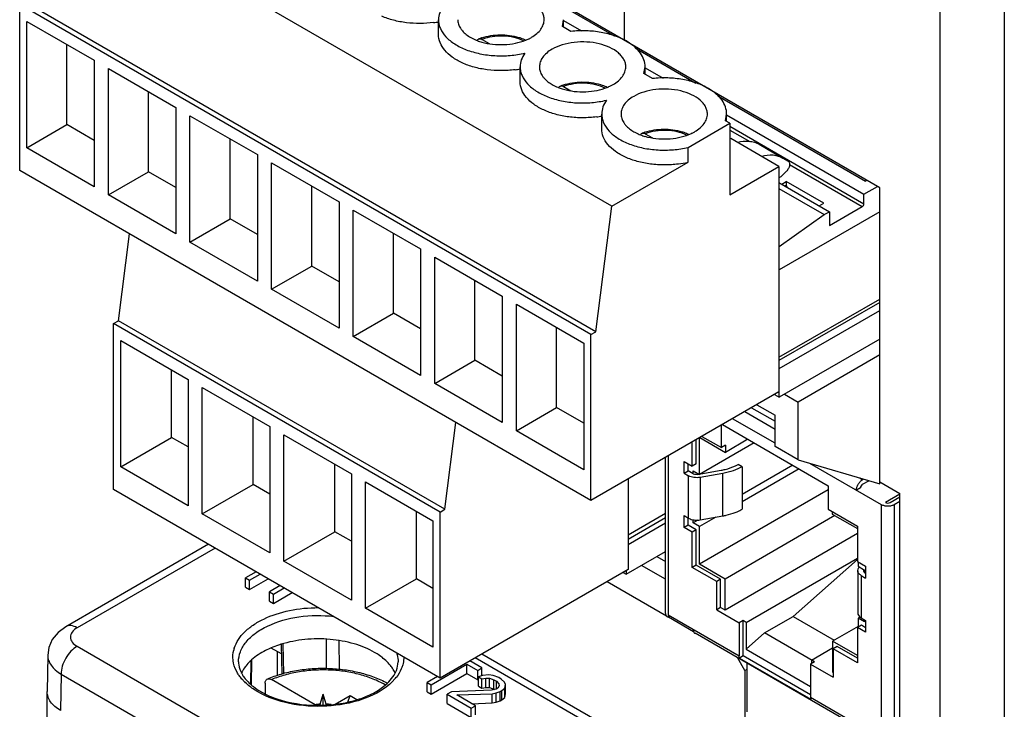
# Model space of a CAD drawing. Units: inches. Extents: x 1.2 to 19.6, y 1.2 to 15.6.
# Drawn here: x 1.8 to 3.1, y 11.4 to 12.3 of the extents above; entities that cross this region are included whole.
import ezdxf

# ---------------------------------------------------------------- set-up
doc = ezdxf.new("R2010")
doc.units = ezdxf.units.IN
doc.header["$LTSCALE"] = 1.21
doc.header["$MEASUREMENT"] = 0
doc.layers.get('0').update_dxf_attribs({"linetype": 'CONTINUOUS'})
doc.layers.add('02___PRT_ALL_AXES', color=7, linetype='CONTINUOUS')

msp = doc.modelspace()

# ---------------------------------------------------------------- linework, layer by layer
at = {"color": 7, "linetype": 'Continuous'}
for p, q in [((2.5629, 12.5059), (2.5629, 12.2262)), ((2.8949, 12.0346), (2.1724, 12.4517)), ((2.5467, 12.0106), (1.8042, 12.4392)), ((1.7771, 12.0571), (1.7771, 12.2726)), ((2.5195, 11.844), (1.7771, 12.2726)), ((2.5258, 11.8476), (1.7833, 12.2762)), ((2.4721, 12.2766), (2.5498, 12.2318)), ((2.9732, 11.0852), (2.9732, 12.269)), ((3.0567, 12.2656), (3.0567, 11.0347)), ((1.7863, 12.0865), (1.7863, 12.2507)), ((1.7863, 12.2507), (1.874, 12.2001)), ((2.3214, 12.2336), (2.3214, 12.2529)), ((2.4824, 12.2441), (2.4838, 12.2529)), ((2.4838, 12.2432), (2.4838, 12.2529)), ((2.4838, 12.2518), (2.5071, 12.2383)), ((2.4934, 12.2377), (2.4824, 12.2441)), ((2.378, 12.2273), (2.3874, 12.2218)), ((1.8385, 12.1166), (1.8385, 12.2205)), ((2.5782, 12.2154), (2.6559, 12.1705)), ((1.874, 12.2001), (1.874, 12.0359)), ((1.8923, 12.0253), (1.8923, 12.1894)), ((1.8923, 12.1894), (1.98, 12.1388)), ((2.4275, 12.1723), (2.4275, 12.1916)), ((2.5884, 12.1828), (2.5899, 12.1916)), ((2.5995, 12.1764), (2.5884, 12.1828)), ((2.5899, 12.182), (2.5899, 12.1916)), ((2.5899, 12.1905), (2.6132, 12.1771)), ((1.9445, 12.0554), (1.9445, 12.1593)), ((2.484, 12.1661), (2.4935, 12.1606)), ((2.6843, 12.1541), (2.8764, 12.0432)), ((1.98, 12.1388), (1.98, 11.9746)), ((1.9984, 11.964), (1.9984, 12.1282)), ((1.9984, 12.1282), (2.0861, 12.0776)), ((2.5335, 12.1111), (2.5335, 12.1304)), ((2.6945, 12.1216), (2.6959, 12.1304)), ((2.7, 12.1184), (2.6945, 12.1216)), ((2.6959, 12.1208), (2.6959, 12.1304)), ((2.6959, 12.1293), (2.8743, 12.0263)), ((1.7863, 12.0865), (1.8385, 12.1166)), ((1.874, 12.0961), (1.8385, 12.1166)), ((2.6458, 12.0871), (2.7, 12.1184)), ((2.7, 12.1184), (2.7, 12.0256)), ((2.7, 12.1144), (2.8743, 12.0138)), ((2.7, 12.1096), (2.7258, 12.0947)), ((2.0506, 11.9942), (2.0506, 12.0981)), ((2.5901, 12.1048), (2.5996, 12.0994)), ((2.7014, 12.0984), (2.7, 12.0977)), ((2.7638, 12.0624), (2.7014, 12.0984)), ((1.874, 12.0359), (1.7863, 12.0865)), ((2.6458, 12.0678), (2.6458, 12.0871)), ((2.738, 12.0911), (2.7691, 12.0732)), ((2.0861, 12.0776), (2.0861, 11.9134)), ((2.5467, 12.0106), (2.6458, 12.0678)), ((2.7691, 12.0732), (2.7759, 12.0692)), ((2.5195, 11.6284), (1.7771, 12.0571)), ((1.8923, 12.0253), (1.9445, 12.0554)), ((1.98, 12.0349), (1.9445, 12.0554)), ((2.1045, 11.9028), (2.1045, 12.067)), ((2.1045, 12.067), (2.1922, 12.0163)), ((2.7, 12.0256), (2.7638, 12.0624)), ((2.7638, 12.0624), (2.7638, 11.7695)), ((2.7736, 12.056), (2.768, 12.0504)), ((2.7777, 12.0648), (2.8722, 12.0102)), ((2.7674, 12.0394), (2.7733, 12.0427)), ((2.7733, 12.0427), (2.7733, 12.0378)), ((2.8221, 12.0145), (2.7733, 12.0427)), ((2.8782, 12.0442), (2.8764, 12.0432)), ((2.1567, 11.9329), (2.1567, 12.0368)), ((2.7638, 12.0414), (2.8294, 12.0035)), ((2.7638, 12.0337), (2.8227, 11.9997)), ((2.7716, 12.0369), (2.7733, 12.0378)), ((2.7733, 12.0378), (2.7744, 12.0353)), ((2.8743, 12.0263), (2.8918, 12.0364)), ((2.8949, 11.65), (2.8949, 12.0346)), ((1.98, 11.9746), (1.8923, 12.0253)), ((2.1922, 12.0163), (2.1922, 11.8522)), ((2.8743, 12.0138), (2.8743, 12.0263)), ((2.2105, 11.8416), (2.2105, 12.0057)), ((2.2105, 12.0057), (2.2982, 11.9551)), ((2.5258, 11.8476), (2.5467, 12.0106)), ((2.8949, 12.0035), (2.7643, 11.9281)), ((2.8163, 12.0111), (2.8221, 12.0145)), ((2.8227, 11.9997), (2.8294, 12.0035)), ((2.8294, 11.9855), (2.8722, 12.0102)), ((2.8294, 12.0035), (2.8294, 11.9855)), ((1.9984, 11.964), (2.0506, 11.9942)), ((2.0861, 11.9737), (2.0506, 11.9942)), ((2.7643, 11.9585), (2.8227, 11.9997)), ((1.9054, 11.8619), (1.9199, 11.9746)), ((2.2627, 11.8717), (2.2627, 11.9756)), ((2.0861, 11.9134), (1.9984, 11.964)), ((2.2982, 11.9551), (2.2982, 11.7909)), ((2.7638, 11.9587), (2.7643, 11.9585)), ((2.7643, 11.9281), (2.7643, 11.9585)), ((2.3166, 11.7803), (2.3166, 11.9445)), ((2.3166, 11.9445), (2.4043, 11.8939)), ((2.1045, 11.9028), (2.1567, 11.9329)), ((2.1922, 11.9124), (2.1567, 11.9329)), ((2.7638, 11.9283), (2.7643, 11.9281)), ((2.3688, 11.8105), (2.3688, 11.9144)), ((2.1922, 11.8522), (2.1045, 11.9028)), ((2.4043, 11.8939), (2.4043, 11.7297)), ((2.7638, 11.8144), (2.8949, 11.8901)), ((2.4227, 11.7191), (2.4227, 11.8833)), ((2.4227, 11.8833), (2.5104, 11.8326)), ((2.8949, 11.8858), (2.7638, 11.8101)), ((2.2105, 11.8416), (2.2627, 11.8717)), ((2.2982, 11.8512), (2.2627, 11.8717)), ((2.7643, 11.7998), (2.8949, 11.8753)), ((1.8992, 11.8583), (1.9054, 11.8619)), ((1.8992, 11.6428), (1.8992, 11.8583)), ((2.3234, 11.6134), (1.8992, 11.8583)), ((2.3297, 11.617), (1.9054, 11.8619)), ((2.4749, 11.7492), (2.4749, 11.8531)), ((2.2982, 11.7909), (2.2105, 11.8416)), ((2.5195, 11.844), (2.5258, 11.8476)), ((2.5195, 11.6284), (2.5195, 11.844)), ((2.8949, 11.8381), (2.7643, 11.7627)), ((1.9084, 11.6722), (1.9084, 11.8364)), ((1.9084, 11.8364), (1.996, 11.7858)), ((2.5104, 11.8326), (2.5104, 11.6685)), ((2.8949, 11.8176), (2.7887, 11.7563)), ((2.3166, 11.7803), (2.3688, 11.8105)), ((2.4043, 11.79), (2.3688, 11.8105)), ((2.7638, 11.8001), (2.7643, 11.7998)), ((2.7643, 11.7627), (2.7643, 11.7998)), ((1.9745, 11.7104), (1.9745, 11.7982)), ((1.996, 11.7858), (1.996, 11.6216)), ((2.0144, 11.611), (2.0144, 11.7752)), ((2.0144, 11.7752), (2.1021, 11.7245)), ((2.4043, 11.7297), (2.3166, 11.7803)), ((2.7638, 11.7695), (2.5195, 11.6284)), ((2.7582, 11.7662), (2.7643, 11.7627)), ((2.7709, 11.7665), (2.7887, 11.7563)), ((2.4227, 11.7191), (2.4749, 11.7492)), ((2.5104, 11.7287), (2.4749, 11.7492)), ((2.7283, 11.749), (2.7589, 11.7313)), ((2.7351, 11.7529), (2.7589, 11.7391)), ((2.7887, 11.6812), (2.7887, 11.7563)), ((2.0806, 11.6492), (2.0806, 11.7369)), ((2.7589, 11.7028), (2.7036, 11.7347)), ((2.7195, 11.7439), (2.7589, 11.7211)), ((2.7589, 11.6984), (2.7589, 11.7391)), ((2.1021, 11.7245), (2.1021, 11.5603)), ((2.3297, 11.617), (2.3441, 11.7297)), ((2.689, 11.6972), (2.689, 11.7263)), ((2.6904, 11.727), (2.828, 11.6476)), ((1.9084, 11.6722), (1.9745, 11.7104)), ((1.996, 11.698), (1.9745, 11.7104)), ((2.1205, 11.5497), (2.1205, 11.7139)), ((2.1205, 11.7139), (2.2082, 11.6633)), ((2.5104, 11.6685), (2.4227, 11.7191)), ((2.6606, 11.6621), (2.6606, 11.7099)), ((2.6611, 11.7101), (2.6942, 11.691)), ((2.6638, 11.7117), (2.689, 11.6972)), ((2.6511, 11.6731), (2.6511, 11.7044)), ((2.6563, 11.6761), (2.6563, 11.7074)), ((2.7317, 11.7032), (2.6606, 11.6621)), ((2.6942, 11.7002), (2.689, 11.6972)), ((2.7235, 11.7079), (2.6942, 11.691)), ((2.6942, 11.7002), (2.6942, 11.691)), ((2.7887, 11.6812), (2.7589, 11.6984)), ((2.6164, 11.4816), (2.6164, 11.6844)), ((2.6198, 11.6863), (2.6198, 11.4769)), ((1.996, 11.6216), (1.9084, 11.6722)), ((2.1867, 11.5879), (2.1867, 11.6757)), ((2.6405, 11.664), (2.6405, 11.6793)), ((2.6405, 11.6793), (2.6511, 11.6731)), ((2.6457, 11.667), (2.6457, 11.6763)), ((2.6563, 11.6761), (2.6511, 11.6731)), ((2.716, 11.6723), (2.7107, 11.6754)), ((2.7819, 11.6742), (2.716, 11.6362)), ((2.716, 11.6723), (2.716, 11.6172)), ((2.7887, 11.6812), (2.8949, 11.65)), ((2.8972, 11.6229), (2.804, 11.6767)), ((2.2082, 11.6633), (2.2082, 11.4991)), ((2.6405, 11.664), (2.6457, 11.667)), ((2.6405, 11.664), (2.6464, 11.6606)), ((2.6524, 11.6631), (2.6457, 11.667)), ((2.6464, 11.6055), (2.6464, 11.6606)), ((2.6524, 11.6631), (2.6524, 11.6668)), ((2.6524, 11.6668), (2.6606, 11.6621)), ((2.6525, 11.6632), (2.6524, 11.6631)), ((2.6592, 11.6626), (2.6596, 11.6626)), ((2.6911, 11.6637), (2.6614, 11.6584)), ((2.6614, 11.6584), (2.6614, 11.6033)), ((2.6625, 11.6632), (2.6889, 11.6678)), ((2.6911, 11.6086), (2.6911, 11.6637)), ((2.7901, 11.6695), (2.716, 11.6267)), ((2.0144, 11.611), (2.0806, 11.6492)), ((2.1021, 11.6368), (2.0806, 11.6492)), ((2.2265, 11.4885), (2.2265, 11.6527)), ((2.2265, 11.6527), (2.3142, 11.602)), ((2.5677, 11.6562), (2.5677, 11.5389)), ((2.828, 11.6476), (2.828, 11.617)), ((2.8688, 11.6577), (2.8725, 11.6555)), ((2.8738, 11.6563), (2.8725, 11.6555)), ((2.8725, 11.6495), (2.8807, 11.6542)), ((2.8949, 11.6528), (2.921, 11.6377)), ((2.3234, 11.3978), (1.8992, 11.6428)), ((2.828, 11.6424), (2.6606, 11.5457)), ((2.8698, 11.6448), (2.8646, 11.6418)), ((2.921, 11.6367), (2.9024, 11.6259)), ((2.9084, 11.6259), (2.921, 11.6332)), ((2.921, 11.3062), (2.921, 11.6377)), ((2.8972, 11.3167), (2.8972, 11.6229)), ((2.921, 11.6272), (2.9136, 11.6229)), ((2.9136, 11.6229), (2.9136, 11.3167)), ((2.1021, 11.5603), (2.0144, 11.611)), ((2.2927, 11.5267), (2.2927, 11.6145)), ((2.3234, 11.6134), (2.3297, 11.617)), ((2.3234, 11.3978), (2.3234, 11.6134)), ((2.5677, 11.5838), (2.6164, 11.612)), ((2.6405, 11.5935), (2.6405, 11.6088)), ((2.6405, 11.6088), (2.6464, 11.6055)), ((2.6817, 11.6069), (2.6606, 11.5947)), ((2.6614, 11.6033), (2.6911, 11.6086)), ((2.8365, 11.6089), (2.6938, 11.5265)), ((2.828, 11.617), (2.8659, 11.5951)), ((2.8332, 11.614), (2.8332, 11.6108)), ((2.8332, 11.6108), (2.8659, 11.5919)), ((2.3142, 11.602), (2.3142, 11.4379)), ((2.6164, 11.606), (2.5677, 11.5778)), ((2.5677, 11.5712), (2.6164, 11.5993)), ((2.6457, 11.5965), (2.6405, 11.5935)), ((2.6457, 11.5965), (2.6457, 11.6058)), ((2.6563, 11.5904), (2.6457, 11.5965)), ((2.6464, 11.6055), (2.6484, 11.6045)), ((2.6524, 11.5994), (2.6524, 11.6034)), ((2.6586, 11.6031), (2.6524, 11.5994)), ((2.6606, 11.5947), (2.6524, 11.5994)), ((2.6606, 11.5457), (2.6606, 11.5947)), ((2.8659, 11.5951), (2.8659, 11.5491)), ((2.1205, 11.5497), (2.1867, 11.5879)), ((2.2082, 11.5755), (2.1867, 11.5879)), ((2.6511, 11.5874), (2.6405, 11.5935)), ((2.6563, 11.5904), (2.6511, 11.5874)), ((2.6511, 11.5415), (2.6511, 11.5874)), ((2.6563, 11.5445), (2.6563, 11.5904)), ((2.8659, 11.5854), (2.6938, 11.4861)), ((2.0223, 11.5717), (1.8369, 11.4646)), ((2.031, 11.5667), (1.8517, 11.4632)), ((2.5654, 11.5327), (2.6164, 11.5622)), ((2.6052, 11.5557), (2.6164, 11.5492)), ((2.2082, 11.4991), (2.1205, 11.5497)), ((2.6164, 11.5261), (2.5854, 11.5442)), ((2.6563, 11.5445), (2.6511, 11.5415)), ((2.6881, 11.5261), (2.6563, 11.5445)), ((2.6938, 11.5265), (2.6606, 11.5457)), ((2.7213, 11.4702), (2.8659, 11.5537)), ((2.8659, 11.552), (2.7823, 11.4779)), ((2.8659, 11.5491), (2.8765, 11.543)), ((2.8669, 11.5486), (2.8669, 11.543)), ((2.8669, 11.543), (2.8751, 11.5382)), ((2.8765, 11.543), (2.8765, 11.5277)), ((2.0842, 11.536), (2.0705, 11.5281)), ((2.0758, 11.5251), (2.0894, 11.5329)), ((2.5677, 11.5389), (2.3234, 11.3978)), ((2.5612, 11.5351), (2.5654, 11.5327)), ((2.5654, 11.5375), (2.5654, 11.5327)), ((2.683, 11.5231), (2.6511, 11.5415)), ((2.8663, 11.5372), (2.8669, 11.5397)), ((2.8663, 11.5372), (2.8663, 11.4821)), ((2.8669, 11.5397), (2.8683, 11.5422)), ((2.8707, 11.5311), (2.8765, 11.5277)), ((2.8707, 11.5311), (2.8707, 11.476)), ((2.8741, 11.5385), (2.8738, 11.5372)), ((2.8742, 11.5387), (2.8741, 11.5385)), ((2.8741, 11.5385), (2.8741, 11.536)), ((2.8751, 11.5382), (2.8751, 11.5345)), ((2.8765, 11.5337), (2.8751, 11.5345)), ((2.0705, 11.516), (2.0705, 11.5281)), ((2.0705, 11.5281), (2.0758, 11.5251)), ((2.0758, 11.513), (2.0999, 11.5269)), ((2.0758, 11.513), (2.0758, 11.5251)), ((2.1155, 11.5179), (2.1019, 11.51)), ((2.2265, 11.4885), (2.2927, 11.5267)), ((2.3142, 11.5143), (2.2927, 11.5267)), ((2.5406, 11.5232), (2.6176, 11.4787)), ((2.6881, 11.5261), (2.683, 11.5231)), ((2.683, 11.4864), (2.683, 11.5231)), ((2.6881, 11.4894), (2.6881, 11.5261)), ((2.6938, 11.4861), (2.6938, 11.5265)), ((2.0705, 11.516), (2.0758, 11.513)), ((2.1019, 11.4979), (2.1019, 11.51)), ((2.1019, 11.51), (2.1071, 11.507)), ((2.1071, 11.507), (2.1207, 11.5149)), ((2.1071, 11.4949), (2.1312, 11.5088)), ((2.1071, 11.4949), (2.1071, 11.507)), ((2.1019, 11.4979), (2.1071, 11.4949)), ((2.3142, 11.4379), (2.2265, 11.4885)), ((2.6198, 11.4799), (2.7121, 11.4267)), ((2.6881, 11.4894), (2.683, 11.4864)), ((2.683, 11.4864), (2.7121, 11.4695)), ((2.6938, 11.4861), (2.6881, 11.4894)), ((2.6182, 11.478), (2.6198, 11.4769)), ((2.6225, 11.4784), (2.6198, 11.4769)), ((2.6201, 11.4773), (2.6529, 11.4584)), ((2.7173, 11.4725), (2.7121, 11.4695)), ((2.7121, 11.4695), (2.7121, 11.4267)), ((2.7173, 11.4266), (2.7173, 11.4725)), ((2.7213, 11.4702), (2.7173, 11.4725)), ((2.7213, 11.4702), (2.7213, 11.4353)), ((2.7452, 11.4565), (2.7823, 11.4779)), ((2.7823, 11.4779), (2.8357, 11.447)), ((2.8711, 11.4664), (2.8659, 11.4634)), ((2.8693, 11.477), (2.8669, 11.4756)), ((2.8751, 11.4708), (2.8669, 11.4756)), ((2.8669, 11.4756), (2.8669, 11.464)), ((2.8692, 11.477), (2.8707, 11.476)), ((2.8707, 11.476), (2.8765, 11.4726)), ((2.8765, 11.4633), (2.8711, 11.4664)), ((2.8751, 11.4734), (2.8751, 11.4708)), ((2.8765, 11.4726), (2.8765, 11.4573)), ((2.8669, 11.3335), (2.6548, 11.456)), ((2.7452, 11.4565), (2.7213, 11.4353)), ((2.8101, 11.4189), (2.7452, 11.4565)), ((2.8669, 11.465), (2.8336, 11.4458)), ((2.8765, 11.4573), (2.8659, 11.4634)), ((2.8659, 11.4634), (2.8659, 11.4175)), ((2.1169, 11.4414), (2.1178, 11.4032)), ((2.119, 11.4421), (2.1199, 11.4037)), ((2.1754, 11.4482), (2.1754, 11.4104)), ((2.1917, 11.4465), (2.1921, 11.4095)), ((2.8659, 11.4272), (2.8336, 11.4458)), ((2.8336, 11.4458), (2.8336, 11.4054)), ((1.8135, 11.4276), (1.8128, 11.3803)), ((1.8517, 11.4391), (2.7028, 10.9477)), ((2.1172, 11.4294), (2.1041, 11.4369)), ((2.1116, 11.4326), (2.1119, 11.4013)), ((2.768, 11.2037), (2.3776, 11.4291)), ((2.7213, 11.4353), (2.8049, 11.387)), ((2.8061, 11.4212), (2.8336, 11.4371)), ((2.8393, 11.4389), (2.8341, 11.4359)), ((2.8659, 11.4175), (2.8341, 11.4359)), ((2.8341, 11.4359), (2.8341, 11.3991)), ((2.8659, 11.4235), (2.8393, 11.4389)), ((2.0776, 11.3897), (2.0781, 11.4203)), ((2.0784, 11.3891), (2.0789, 11.4211)), ((2.3117, 11.3889), (2.3583, 11.4158)), ((2.3583, 11.4037), (2.3583, 11.4158)), ((2.3583, 11.4158), (2.3723, 11.4077)), ((2.3778, 11.411), (2.362, 11.4201)), ((2.7678, 11.1938), (2.3689, 11.4241)), ((2.7195, 11.4078), (2.7102, 11.4239)), ((2.7173, 11.4266), (2.7126, 11.4239)), ((2.7126, 11.4239), (2.8054, 11.3703)), ((2.8049, 11.376), (2.7173, 11.4266)), ((2.7225, 11.354), (2.7225, 11.4169)), ((2.8101, 11.4189), (2.8049, 11.4159)), ((2.8049, 11.4159), (2.8341, 11.3991)), ((2.8049, 11.4159), (2.8049, 11.3731)), ((2.8061, 11.4212), (2.8061, 11.4167)), ((1.8308, 11.4031), (1.8301, 11.3559)), ((1.8308, 11.4031), (2.682, 10.9117)), ((2.3117, 11.3768), (2.3583, 11.4037)), ((2.3583, 11.4037), (2.3723, 11.3957)), ((2.3723, 11.4077), (2.3778, 11.411)), ((2.3723, 11.3957), (2.3723, 11.4077)), ((2.3778, 11.4008), (2.3778, 11.411)), ((2.3867, 11.402), (2.3787, 11.4014)), ((2.3924, 11.4013), (2.3867, 11.402)), ((2.7195, 11.4078), (2.7225, 11.4095)), ((2.7195, 11.4078), (2.7195, 11.2728)), ((2.8341, 11.4051), (2.8336, 11.4054)), ((2.0961, 11.3911), (2.0961, 11.3776)), ((2.1609, 11.3633), (2.1045, 11.3958)), ((2.263, 11.3949), (2.2577, 11.3897)), ((2.3201, 11.3997), (2.3065, 11.3919)), ((2.3065, 11.3798), (2.3065, 11.3919)), ((2.3065, 11.3919), (2.3117, 11.3889)), ((2.3723, 11.3957), (2.3734, 11.3964)), ((2.3787, 11.4014), (2.3734, 11.3994)), ((2.3734, 11.3873), (2.3734, 11.3994)), ((2.3734, 11.3994), (2.3778, 11.3969)), ((2.3778, 11.3969), (2.3829, 11.3978)), ((2.3778, 11.3848), (2.3778, 11.3969)), ((2.3829, 11.3857), (2.3829, 11.3978)), ((2.3829, 11.3978), (2.3877, 11.3976)), ((2.3877, 11.3855), (2.3877, 11.3976)), ((2.3877, 11.3976), (2.3931, 11.3957)), ((2.3996, 11.3984), (2.3924, 11.4013)), ((2.3931, 11.3836), (2.3931, 11.3957)), ((2.3931, 11.3957), (2.3966, 11.3937)), ((2.3966, 11.3937), (2.3999, 11.3905)), ((2.3966, 11.3836), (2.3966, 11.3937)), ((2.403, 11.3964), (2.3996, 11.3984)), ((2.3999, 11.3905), (2.4003, 11.3877)), ((2.4072, 11.3927), (2.403, 11.3964)), ((2.4084, 11.3894), (2.4072, 11.3927)), ((2.4075, 11.3849), (2.4084, 11.3894)), ((2.4084, 11.3774), (2.4084, 11.3894)), ((1.8128, 11.38), (1.8128, 11.3803)), ((1.8128, 10.7339), (1.8128, 11.38)), ((2.1677, 11.3641), (2.1713, 11.3769)), ((2.1713, 11.3629), (2.1713, 11.3769)), ((2.1713, 11.3769), (2.1716, 11.3769)), ((2.1716, 11.3629), (2.1716, 11.3769)), ((2.1752, 11.3641), (2.1716, 11.3769)), ((2.3065, 11.3798), (2.3117, 11.3768)), ((2.3117, 11.3768), (2.3117, 11.3889)), ((2.3381, 11.38), (2.3326, 11.3768)), ((2.3326, 11.3647), (2.3326, 11.3768)), ((2.3326, 11.3768), (2.3639, 11.3587)), ((2.3903, 11.382), (2.3381, 11.38)), ((2.3451, 11.376), (2.3913, 11.3775)), ((2.3734, 11.3873), (2.3778, 11.3848)), ((2.3778, 11.3848), (2.3829, 11.3857)), ((2.3829, 11.3857), (2.3877, 11.3855)), ((2.3877, 11.3855), (2.3931, 11.3836)), ((2.3964, 11.3835), (2.3903, 11.382)), ((2.3913, 11.3775), (2.3963, 11.3785)), ((2.3913, 11.3655), (2.3913, 11.3775)), ((2.3931, 11.3836), (2.3943, 11.383)), ((2.3963, 11.3785), (2.4017, 11.3805)), ((2.3963, 11.3664), (2.3963, 11.3785)), ((2.3987, 11.3848), (2.3964, 11.3835)), ((2.4003, 11.3877), (2.3987, 11.3848)), ((2.4017, 11.3805), (2.4039, 11.3818)), ((2.4017, 11.3685), (2.4017, 11.3805)), ((2.4039, 11.3818), (2.4075, 11.3849)), ((2.4039, 11.3697), (2.4039, 11.3818)), ((2.4075, 11.3728), (2.4075, 11.3849)), ((2.4075, 11.3728), (2.4084, 11.3774)), ((2.1872, 11.3641), (2.2065, 11.3752)), ((2.2035, 11.3666), (2.2065, 11.3752)), ((2.2065, 11.3752), (2.2153, 11.3701)), ((2.3326, 11.3647), (2.3639, 11.3467)), ((2.3695, 11.3619), (2.3451, 11.376)), ((2.3648, 11.3646), (2.3913, 11.3655)), ((2.3913, 11.3655), (2.3963, 11.3664)), ((2.3963, 11.3664), (2.4017, 11.3685)), ((2.4017, 11.3685), (2.4039, 11.3697)), ((2.4039, 11.3697), (2.4075, 11.3728)), ((2.8049, 11.3731), (2.8972, 11.3198)), ((2.1609, 11.3633), (2.1609, 11.3628)), ((2.3639, 11.3587), (2.3695, 11.3619)), ((2.3639, 11.3467), (2.3639, 11.3587)), ((2.3695, 11.3499), (2.3695, 11.3619))]:
    msp.add_line(p, q, dxfattribs=at)
msp.add_lwpolyline([(1.8369, 11.4646), (1.8269, 11.4572), (1.8194, 11.4479), (1.815, 11.4376), (1.8135, 11.4276)], dxfattribs=at)
for centre, radius, start, end in [((2.2976, 12.3786), 0.1307, 277.6012, 280.5714), ((2.3979, 12.1679), 0.0647, 108.6051, 111.8896), ((2.3989, 12.1651), 0.0677, 108.3519, 108.6284), ((2.4036, 12.3174), 0.1307, 277.6012, 280.5714), ((2.504, 12.1067), 0.0647, 108.6051, 111.8896), ((2.505, 12.1038), 0.0677, 108.3519, 108.6284), ((2.5097, 12.2562), 0.1307, 277.6012, 280.5714), ((2.6164, 12.191), 0.1266, 277.5415, 283.3942), ((2.684, 11.7217), 0.0535, 295.6917, 299.9245), ((2.0939, 11.4247), 0.0398, 162.4714, 166.1885), ((2.1935, 11.3534), 0.0898, 55.3626, 60.0734), ((2.1173, 11.4414), 0.0683, 224.1448, 226.4869), ((2.2186, 11.4363), 0.0607, 317.0185, 321.9296), ((2.1713, 11.3021), 0.062, 93.3411, 99.7032), ((2.1717, 11.3028), 0.0614, 80.4678, 86.6945)]:
    msp.add_arc(centre, radius, start, end, dxfattribs=at)
for major_axis, ratio, start_param, end_param in [((-0.0363, 0.4465), 0.017031, -1.265652, -1.26286), ((0.0363, 0.4465), 0.017032, 1.262861, 1.265425)]:
    msp.add_ellipse((2.1715, 11.2282), major_axis=major_axis, ratio=ratio, start_param=start_param, end_param=end_param, dxfattribs=at)
for points, knots in [([(2.3276, 12.2708), (2.3257, 12.2681), (2.3226, 12.2624), (2.3214, 12.2559), (2.3214, 12.2529)], [0, 0, 0, 0, 0.517034, 1, 1, 1, 1]), ([(2.3149, 12.2491), (2.3032, 12.2476), (2.2855, 12.2475), (2.2631, 12.2517), (2.2525, 12.2553), (2.2476, 12.2574)], [0, 0, 0, 0, 0.51465, 0.764872, 1, 1, 1, 1]), ([(2.3214, 12.2529), (2.3214, 12.2509), (2.3218, 12.247), (2.3244, 12.2392), (2.331, 12.2298), (2.3427, 12.2205), (2.3578, 12.2132), (2.3755, 12.2082), (2.3947, 12.2057), (2.4144, 12.206), (2.4274, 12.208), (2.4336, 12.2095)], [0, 0, 0, 0, 0.043219, 0.087695, 0.184136, 0.294972, 0.420894, 0.559362, 0.705832, 0.854672, 1, 1, 1, 1]), ([(2.5664, 12.2246), (2.5615, 12.2275), (2.5505, 12.2323), (2.5325, 12.2369), (2.5132, 12.2389), (2.5, 12.2384), (2.4934, 12.2377)], [0, 0, 0, 0, 0.227423, 0.47582, 0.736696, 1, 1, 1, 1]), ([(2.4209, 12.1879), (2.4149, 12.1871), (2.4028, 12.1863), (2.3849, 12.1874), (2.3678, 12.1908), (2.3524, 12.1962), (2.3394, 12.2035), (2.3294, 12.2124), (2.323, 12.2225), (2.3214, 12.23), (2.3214, 12.2336)], [0, 0, 0, 0, 0.150451, 0.300933, 0.446498, 0.582679, 0.706132, 0.815364, 0.911677, 1, 1, 1, 1]), ([(2.3719, 12.2258), (2.3721, 12.2263), (2.3726, 12.2272), (2.3734, 12.2278), (2.3738, 12.2279)], [0, 0, 0, 0, 0.522376, 1, 1, 1, 1]), ([(2.3738, 12.2279), (2.3744, 12.2282), (2.3759, 12.2283), (2.3773, 12.2277), (2.378, 12.2273)], [0, 0, 0, 0, 0.452474, 1, 1, 1, 1]), ([(2.3776, 12.2293), (2.3853, 12.2319), (2.4016, 12.2343), (2.418, 12.2323), (2.4258, 12.2299)], [0, 0, 0, 0, 0.498733, 1, 1, 1, 1]), ([(2.4318, 12.2253), (2.4279, 12.2273), (2.4192, 12.2302), (2.4054, 12.232), (2.3913, 12.2312), (2.3822, 12.2289), (2.378, 12.2273)], [0, 0, 0, 0, 0.236285, 0.49323, 0.753743, 1, 1, 1, 1]), ([(2.4258, 12.2299), (2.4266, 12.2297), (2.4296, 12.2287), (2.4325, 12.2275), (2.4347, 12.2265)], [0, 0, 0, 0, 0.255311, 1, 1, 1, 1]), ([(2.5899, 12.1916), (2.5899, 12.1947), (2.5888, 12.2011), (2.5839, 12.21), (2.5763, 12.2181), (2.5699, 12.2225), (2.5664, 12.2246)], [0, 0, 0, 0, 0.218099, 0.451398, 0.71053, 1, 1, 1, 1]), ([(2.4336, 12.2095), (2.4317, 12.2068), (2.4286, 12.2011), (2.4275, 12.1947), (2.4275, 12.1916)], [0, 0, 0, 0, 0.517034, 1, 1, 1, 1]), ([(2.4275, 12.1916), (2.4275, 12.1897), (2.4279, 12.1858), (2.4305, 12.1779), (2.437, 12.1686), (2.4488, 12.1593), (2.4639, 12.152), (2.4816, 12.1469), (2.5008, 12.1445), (2.5204, 12.1448), (2.5334, 12.1468), (2.5397, 12.1483)], [0, 0, 0, 0, 0.043219, 0.087695, 0.184136, 0.294972, 0.420894, 0.559362, 0.705832, 0.854672, 1, 1, 1, 1]), ([(2.527, 12.1267), (2.521, 12.1259), (2.5089, 12.1251), (2.4909, 12.1262), (2.4739, 12.1296), (2.4584, 12.135), (2.4454, 12.1423), (2.4355, 12.1512), (2.429, 12.1613), (2.4275, 12.1688), (2.4275, 12.1723)], [0, 0, 0, 0, 0.150451, 0.300933, 0.446498, 0.582679, 0.706132, 0.815364, 0.911677, 1, 1, 1, 1]), ([(2.4837, 12.1681), (2.4914, 12.1707), (2.5077, 12.1731), (2.5241, 12.171), (2.5319, 12.1687)], [0, 0, 0, 0, 0.498733, 1, 1, 1, 1]), ([(2.5379, 12.1641), (2.534, 12.166), (2.5253, 12.169), (2.5115, 12.1707), (2.4974, 12.17), (2.4883, 12.1677), (2.484, 12.1661)], [0, 0, 0, 0, 0.236285, 0.49323, 0.753743, 1, 1, 1, 1]), ([(2.6725, 12.1634), (2.6676, 12.1662), (2.6566, 12.1711), (2.6386, 12.1757), (2.6193, 12.1777), (2.6061, 12.1772), (2.5995, 12.1764)], [0, 0, 0, 0, 0.227423, 0.47582, 0.736696, 1, 1, 1, 1]), ([(2.478, 12.1646), (2.4782, 12.1651), (2.4786, 12.166), (2.4795, 12.1665), (2.4799, 12.1667)], [0, 0, 0, 0, 0.522376, 1, 1, 1, 1]), ([(2.4799, 12.1667), (2.4805, 12.167), (2.482, 12.167), (2.4834, 12.1665), (2.484, 12.1661)], [0, 0, 0, 0, 0.452474, 1, 1, 1, 1]), ([(2.5319, 12.1687), (2.5326, 12.1684), (2.5357, 12.1675), (2.5386, 12.1663), (2.5407, 12.1653)], [0, 0, 0, 0, 0.255311, 1, 1, 1, 1]), ([(2.6959, 12.1304), (2.6959, 12.1335), (2.6948, 12.1399), (2.69, 12.1488), (2.6824, 12.1569), (2.676, 12.1613), (2.6725, 12.1634)], [0, 0, 0, 0, 0.218099, 0.451398, 0.71053, 1, 1, 1, 1]), ([(2.5397, 12.1483), (2.5378, 12.1456), (2.5347, 12.1399), (2.5335, 12.1335), (2.5335, 12.1304)], [0, 0, 0, 0, 0.517034, 1, 1, 1, 1]), ([(2.5335, 12.1304), (2.5335, 12.1285), (2.534, 12.1245), (2.5365, 12.1167), (2.5431, 12.1073), (2.5548, 12.0981), (2.57, 12.0907), (2.5876, 12.0857), (2.6068, 12.0833), (2.6265, 12.0835), (2.6395, 12.0856), (2.6458, 12.0871)], [0, 0, 0, 0, 0.043219, 0.087695, 0.184136, 0.294972, 0.420894, 0.559362, 0.705832, 0.854672, 1, 1, 1, 1]), ([(2.6331, 12.0654), (2.6271, 12.0646), (2.615, 12.0638), (2.597, 12.065), (2.5799, 12.0683), (2.5645, 12.0738), (2.5515, 12.0811), (2.5415, 12.0899), (2.5351, 12.1001), (2.5335, 12.1075), (2.5335, 12.1111)], [0, 0, 0, 0, 0.150451, 0.300933, 0.446498, 0.582679, 0.706132, 0.815364, 0.911677, 1, 1, 1, 1]), ([(2.5859, 12.1055), (2.5866, 12.1057), (2.5881, 12.1058), (2.5894, 12.1052), (2.5901, 12.1048)], [0, 0, 0, 0, 0.452474, 1, 1, 1, 1]), ([(2.6439, 12.1028), (2.64, 12.1048), (2.6314, 12.1077), (2.6175, 12.1095), (2.6035, 12.1087), (2.5943, 12.1064), (2.5901, 12.1048)], [0, 0, 0, 0, 0.236285, 0.49323, 0.753743, 1, 1, 1, 1]), ([(2.5841, 12.1034), (2.5842, 12.1038), (2.5847, 12.1047), (2.5855, 12.1053), (2.5859, 12.1055)], [0, 0, 0, 0, 0.522376, 1, 1, 1, 1]), ([(2.7101, 12.0937), (2.7149, 12.095), (2.7224, 12.0958), (2.7319, 12.094), (2.7361, 12.0922), (2.738, 12.0911)], [0, 0, 0, 0, 0.526096, 0.766896, 1, 1, 1, 1]), ([(2.7412, 12.0757), (2.7461, 12.077), (2.7535, 12.0779), (2.763, 12.0761), (2.7672, 12.0743), (2.7691, 12.0732)], [0, 0, 0, 0, 0.526096, 0.766896, 1, 1, 1, 1]), ([(2.7759, 12.0692), (2.7763, 12.069), (2.777, 12.0684), (2.7776, 12.067), (2.7778, 12.0654), (2.7776, 12.0627), (2.7763, 12.0594), (2.7746, 12.057), (2.7736, 12.056)], [0, 0, 0, 0, 0.087134, 0.18407, 0.295693, 0.422656, 0.708087, 1, 1, 1, 1]), ([(2.768, 12.0504), (2.7677, 12.0501), (2.7664, 12.0489), (2.765, 12.0479), (2.7638, 12.0473)], [0, 0, 0, 0, 0.264739, 1, 1, 1, 1]), ([(2.8722, 12.0102), (2.8728, 12.0105), (2.8738, 12.0117), (2.8743, 12.0131), (2.8743, 12.0138)], [0, 0, 0, 0, 0.499998, 1, 1, 1, 1]), ([(2.6889, 11.6678), (2.6906, 11.6681), (2.6968, 11.6694), (2.7029, 11.6715), (2.7072, 11.6735)], [0, 0, 0, 0, 0.261789, 1, 1, 1, 1]), ([(2.716, 11.6723), (2.7123, 11.6702), (2.7042, 11.6666), (2.6956, 11.6645), (2.6911, 11.6637)], [0, 0, 0, 0, 0.478211, 1, 1, 1, 1]), ([(2.6614, 11.6584), (2.6587, 11.658), (2.6535, 11.6579), (2.6485, 11.6594), (2.6464, 11.6606)], [0, 0, 0, 0, 0.52197, 1, 1, 1, 1]), ([(2.6525, 11.6632), (2.6535, 11.6628), (2.6558, 11.6623), (2.658, 11.6624), (2.6592, 11.6626)], [0, 0, 0, 0, 0.486887, 1, 1, 1, 1]), ([(2.8646, 11.6418), (2.8646, 11.6431), (2.8651, 11.6458), (2.8668, 11.6497), (2.8693, 11.6531), (2.8714, 11.6549), (2.8725, 11.6555)], [0, 0, 0, 0, 0.237254, 0.5, 0.762747, 1, 1, 1, 1]), ([(2.8725, 11.6495), (2.8717, 11.6491), (2.8704, 11.6476), (2.8698, 11.6457), (2.8698, 11.6448)], [0, 0, 0, 0, 0.5, 1, 1, 1, 1]), ([(2.9136, 11.6229), (2.9125, 11.6223), (2.9098, 11.6213), (2.9054, 11.6208), (2.9011, 11.6213), (2.8984, 11.6223), (2.8972, 11.6229)], [0, 0, 0, 0, 0.237254, 0.500002, 0.762749, 1, 1, 1, 1]), ([(2.9024, 11.6259), (2.9033, 11.6254), (2.9054, 11.625), (2.9075, 11.6254), (2.9084, 11.6259)], [0, 0, 0, 0, 0.499998, 1, 1, 1, 1]), ([(2.6911, 11.6086), (2.6925, 11.6088), (2.698, 11.6099), (2.7033, 11.6115), (2.7071, 11.613)], [0, 0, 0, 0, 0.257893, 1, 1, 1, 1]), ([(2.7071, 11.613), (2.7079, 11.6133), (2.711, 11.6145), (2.7139, 11.616), (2.716, 11.6172)], [0, 0, 0, 0, 0.258051, 1, 1, 1, 1]), ([(2.6484, 11.6045), (2.6504, 11.6037), (2.6547, 11.6028), (2.6591, 11.6029), (2.6614, 11.6033)], [0, 0, 0, 0, 0.488338, 1, 1, 1, 1]), ([(2.8707, 11.5311), (2.87, 11.5315), (2.8688, 11.5323), (2.8674, 11.5338), (2.8665, 11.5354), (2.8663, 11.5366), (2.8663, 11.5372)], [0, 0, 0, 0, 0.289695, 0.549115, 0.78222, 1, 1, 1, 1]), ([(2.8738, 11.5372), (2.8738, 11.5368), (2.874, 11.5358), (2.8747, 11.5351), (2.875, 11.5348)], [0, 0, 0, 0, 0.4664, 1, 1, 1, 1]), ([(2.0559, 11.4367), (2.0584, 11.4446), (2.0663, 11.4558), (2.0806, 11.4673), (2.0997, 11.478), (2.1283, 11.487), (2.1529, 11.4894), (2.1656, 11.4893)], [0, 0, 0, 0, 0.192993, 0.305266, 0.428521, 0.702841, 1, 1, 1, 1]), ([(2.0615, 11.4189), (2.0615, 11.4233), (2.0633, 11.4327), (2.0711, 11.4456), (2.0835, 11.4569), (2.106, 11.4699), (2.1408, 11.4793), (2.1705, 11.4797), (2.1856, 11.4779)], [0, 0, 0, 0, 0.088685, 0.185025, 0.29403, 0.417166, 0.69801, 1, 1, 1, 1]), ([(2.6164, 11.4816), (2.6164, 11.481), (2.6168, 11.4796), (2.6177, 11.4785), (2.6182, 11.478)], [0, 0, 0, 0, 0.468222, 1, 1, 1, 1]), ([(2.8663, 11.4821), (2.8663, 11.4812), (2.8669, 11.4791), (2.8683, 11.4776), (2.8692, 11.477)], [0, 0, 0, 0, 0.462285, 1, 1, 1, 1]), ([(1.8517, 11.4632), (1.8492, 11.4646), (1.8444, 11.4666), (1.8389, 11.4658), (1.8369, 11.4646)], [0, 0, 0, 0, 0.550755, 1, 1, 1, 1]), ([(1.8517, 11.4632), (1.8492, 11.4618), (1.845, 11.4586), (1.8421, 11.4511), (1.845, 11.4437), (1.8492, 11.4405), (1.8517, 11.4391)], [0, 0, 0, 0, 0.275377, 0.499998, 0.724619, 1, 1, 1, 1]), ([(2.6525, 11.4611), (2.6525, 11.4605), (2.6525, 11.4595), (2.653, 11.458), (2.6537, 11.4568), (2.6544, 11.4562), (2.6548, 11.456)], [0, 0, 0, 0, 0.289539, 0.549115, 0.782254, 1, 1, 1, 1]), ([(2.1166, 11.4417), (2.1155, 11.4414), (2.1112, 11.44), (2.107, 11.4384), (2.1039, 11.4371)], [0, 0, 0, 0, 0.255002, 1, 1, 1, 1]), ([(2.2383, 11.4312), (2.23, 11.436), (2.211, 11.4436), (2.1802, 11.4491), (2.148, 11.4489), (2.1267, 11.4448), (2.1166, 11.4417)], [0, 0, 0, 0, 0.230409, 0.48462, 0.746982, 1, 1, 1, 1]), ([(1.8135, 11.4276), (1.8135, 11.4253), (1.8143, 11.4206), (1.8178, 11.414), (1.8234, 11.4079), (1.8282, 11.4046), (1.8308, 11.4031)], [0, 0, 0, 0, 0.217547, 0.450497, 0.709843, 1, 1, 1, 1]), ([(1.8517, 11.4391), (1.8487, 11.4374), (1.8432, 11.4327), (1.8366, 11.4238), (1.8321, 11.4137), (1.8308, 11.4065), (1.8308, 11.4031)], [0, 0, 0, 0, 0.236958, 0.49945, 0.762241, 1, 1, 1, 1]), ([(2.0551, 11.417), (2.0548, 11.4184), (2.0538, 11.4241), (2.0542, 11.43), (2.0553, 11.4342)], [0, 0, 0, 0, 0.251686, 1, 1, 1, 1]), ([(2.1039, 11.4371), (2.1015, 11.436), (2.0924, 11.4318), (2.0838, 11.4263), (2.0783, 11.4214)], [0, 0, 0, 0, 0.267675, 1, 1, 1, 1]), ([(2.2668, 11.431), (2.2672, 11.43), (2.2684, 11.4261), (2.2689, 11.4219), (2.2689, 11.4189)], [0, 0, 0, 0, 0.254636, 1, 1, 1, 1]), ([(2.063, 11.4001), (2.0621, 11.4014), (2.0586, 11.4066), (2.0561, 11.4125), (2.0551, 11.417)], [0, 0, 0, 0, 0.262736, 1, 1, 1, 1]), ([(2.0615, 11.4189), (2.0615, 11.4176), (2.0619, 11.4124), (2.0637, 11.4073), (2.0656, 11.4038)], [0, 0, 0, 0, 0.238936, 1, 1, 1, 1]), ([(2.0783, 11.4214), (2.0776, 11.4207), (2.075, 11.4183), (2.0726, 11.4156), (2.0709, 11.4135)], [0, 0, 0, 0, 0.258272, 1, 1, 1, 1]), ([(2.2606, 11.412), (2.2595, 11.4134), (2.2549, 11.4192), (2.2492, 11.4241), (2.2445, 11.4273)], [0, 0, 0, 0, 0.234416, 1, 1, 1, 1]), ([(2.265, 11.4041), (2.2656, 11.4053), (2.2678, 11.41), (2.2688, 11.4151), (2.2689, 11.4189)], [0, 0, 0, 0, 0.265162, 1, 1, 1, 1]), ([(2.2762, 11.4254), (2.2763, 11.4225), (2.2758, 11.4185), (2.2748, 11.4147), (2.2745, 11.4137)], [0, 0, 0, 0, 0.746166, 1, 1, 1, 1]), ([(2.7126, 11.4239), (2.7125, 11.4241), (2.7122, 11.425), (2.7121, 11.4259), (2.7121, 11.4267)], [0, 0, 0, 0, 0.232681, 1, 1, 1, 1]), ([(2.0709, 11.4135), (2.0703, 11.4127), (2.0681, 11.4097), (2.0663, 11.4065), (2.0651, 11.4039)], [0, 0, 0, 0, 0.258593, 1, 1, 1, 1]), ([(2.0656, 11.4038), (2.0663, 11.4025), (2.0696, 11.397), (2.0742, 11.3922), (2.0779, 11.3889)], [0, 0, 0, 0, 0.229769, 1, 1, 1, 1]), ([(2.0989, 11.3966), (2.1048, 11.3992), (2.1172, 11.4036), (2.1368, 11.408), (2.1574, 11.4105), (2.1783, 11.4108), (2.199, 11.4091), (2.219, 11.4053), (2.2377, 11.3996), (2.2494, 11.3944), (2.2548, 11.3914)], [0, 0, 0, 0, 0.119859, 0.245344, 0.374619, 0.505469, 0.635551, 0.762583, 0.884566, 1, 1, 1, 1]), ([(2.2519, 11.3891), (2.247, 11.392), (2.2363, 11.3971), (2.2189, 11.4028), (2.2, 11.4067), (2.1803, 11.4086), (2.1603, 11.4084), (2.1407, 11.4063), (2.122, 11.4023), (2.1101, 11.3982), (2.1045, 11.3958)], [0, 0, 0, 0, 0.112459, 0.233168, 0.360173, 0.491063, 0.623168, 0.753747, 0.880143, 1, 1, 1, 1]), ([(2.2433, 11.3822), (2.2458, 11.3838), (2.2542, 11.3897), (2.2616, 11.3976), (2.265, 11.4041)], [0, 0, 0, 0, 0.282912, 1, 1, 1, 1]), ([(2.2652, 11.4042), (2.2648, 11.4049), (2.2635, 11.4076), (2.2619, 11.4102), (2.2606, 11.412)], [0, 0, 0, 0, 0.24379, 1, 1, 1, 1]), ([(2.2745, 11.4137), (2.274, 11.4124), (2.2721, 11.4071), (2.2691, 11.4022), (2.2664, 11.3988)], [0, 0, 0, 0, 0.240118, 1, 1, 1, 1]), ([(2.0683, 11.3939), (2.0678, 11.3944), (2.066, 11.3964), (2.0642, 11.3984), (2.063, 11.4001)], [0, 0, 0, 0, 0.255904, 1, 1, 1, 1]), ([(2.0867, 11.3799), (2.0851, 11.3808), (2.0793, 11.3843), (2.0739, 11.3885), (2.0703, 11.3919)], [0, 0, 0, 0, 0.262126, 1, 1, 1, 1]), ([(2.2577, 11.3897), (2.2475, 11.3809), (2.2208, 11.3674), (2.1758, 11.3595), (2.1291, 11.3625), (2.0993, 11.3726), (2.0867, 11.3799)], [0, 0, 0, 0, 0.223974, 0.486094, 0.755987, 1, 1, 1, 1]), ([(2.0961, 11.3911), (2.0961, 11.3917), (2.0962, 11.3929), (2.0967, 11.3946), (2.0976, 11.3959), (2.0985, 11.3965), (2.0989, 11.3966)], [0, 0, 0, 0, 0.291806, 0.550243, 0.781435, 1, 1, 1, 1]), ([(2.0989, 11.3966), (2.0993, 11.3968), (2.1002, 11.397), (2.1021, 11.397), (2.1036, 11.3964), (2.1045, 11.3958)], [0, 0, 0, 0, 0.218448, 0.453991, 1, 1, 1, 1]), ([(1.8301, 11.3559), (1.8275, 11.3574), (1.8228, 11.3606), (1.8172, 11.3665), (1.8136, 11.3731), (1.8128, 11.3778), (1.8128, 11.38)], [0, 0, 0, 0, 0.289538, 0.54911, 0.782252, 1, 1, 1, 1]), ([(2.0779, 11.3889), (2.0789, 11.3882), (2.0828, 11.385), (2.087, 11.3822), (2.0904, 11.3802)], [0, 0, 0, 0, 0.238205, 1, 1, 1, 1]), ([(2.0904, 11.3802), (2.0924, 11.3791), (2.1013, 11.3744), (2.1108, 11.3708), (2.1182, 11.3687)], [0, 0, 0, 0, 0.235347, 1, 1, 1, 1]), ([(2.2186, 11.3707), (2.2209, 11.3715), (2.2294, 11.3746), (2.2377, 11.3786), (2.2433, 11.3822)], [0, 0, 0, 0, 0.26438, 1, 1, 1, 1]), ([(2.1182, 11.3687), (2.1346, 11.3641), (2.1687, 11.3602), (2.2027, 11.3654), (2.2186, 11.3707)], [0, 0, 0, 0, 0.503083, 1, 1, 1, 1]), ([(2.8049, 11.3731), (2.8049, 11.3728), (2.805, 11.3719), (2.8051, 11.3709), (2.8054, 11.3703)], [0, 0, 0, 0, 0.268433, 1, 1, 1, 1])]:
    msp.add_open_spline(points, degree=3, knots=knots, dxfattribs=at)
at = {"layer": '02___PRT_ALL_AXES', "color": 7, "linetype": 'Continuous'}
msp.add_line((2.6053, 11.5558), (2.6164, 11.5493), dxfattribs=at)
for centre, radius, start, end in [((2.3978, 12.2943), 0.0733, 249.3419, 254.0244), ((2.4107, 12.2858), 0.0642, 291.8435, 296.1258), ((2.4141, 12.279), 0.0566, 296.176, 299.9391), ((2.5038, 12.2331), 0.0733, 249.3419, 254.0244), ((2.5168, 12.2246), 0.0642, 291.8435, 296.1258), ((2.5201, 12.2177), 0.0566, 296.176, 299.9391), ((2.6101, 12.0454), 0.0647, 108.6051, 111.8896), ((2.6111, 12.0426), 0.0677, 108.3519, 108.6284), ((2.6229, 12.1634), 0.0642, 291.8435, 296.1258), ((2.6262, 12.1565), 0.0566, 296.176, 299.9391), ((2.6099, 12.1718), 0.0733, 249.3419, 254.0244)]:
    msp.add_arc(centre, radius, start, end, dxfattribs=at)
for points, knots in [([(2.4587, 12.2529), (2.4587, 12.2545), (2.4583, 12.2577), (2.4564, 12.2625), (2.4534, 12.2669), (2.4476, 12.2727), (2.4379, 12.2786), (2.4238, 12.2833), (2.408, 12.2856), (2.3918, 12.2851), (2.3765, 12.282), (2.3671, 12.2782), (2.3629, 12.2758)], [0, 0, 0, 0, 0.042859, 0.087488, 0.135322, 0.187286, 0.304552, 0.438223, 0.582569, 0.729727, 0.871311, 1, 1, 1, 1]), ([(2.3465, 12.2529), (2.3465, 12.251), (2.3471, 12.247), (2.3488, 12.2434), (2.3499, 12.2417)], [0, 0, 0, 0, 0.486089, 1, 1, 1, 1]), ([(2.4423, 12.23), (2.4447, 12.2314), (2.4492, 12.2345), (2.4546, 12.2401), (2.4579, 12.2463), (2.4587, 12.2507), (2.4587, 12.2529)], [0, 0, 0, 0, 0.289773, 0.549065, 0.782223, 1, 1, 1, 1]), ([(2.3499, 12.2417), (2.3507, 12.2406), (2.3543, 12.2358), (2.3592, 12.2321), (2.3633, 12.2298)], [0, 0, 0, 0, 0.227767, 1, 1, 1, 1]), ([(2.3633, 12.2298), (2.3639, 12.2294), (2.3667, 12.2279), (2.3697, 12.2266), (2.3719, 12.2257)], [0, 0, 0, 0, 0.241782, 1, 1, 1, 1]), ([(2.3776, 12.2239), (2.3822, 12.2225), (2.3919, 12.2207), (2.4066, 12.2202), (2.4211, 12.2219), (2.4303, 12.2245), (2.4346, 12.2263)], [0, 0, 0, 0, 0.248781, 0.506353, 0.760622, 1, 1, 1, 1]), ([(2.5648, 12.1916), (2.5648, 12.1932), (2.5644, 12.1965), (2.5625, 12.2012), (2.5594, 12.2057), (2.5537, 12.2115), (2.5439, 12.2174), (2.5299, 12.2221), (2.5141, 12.2243), (2.4979, 12.2239), (2.4826, 12.2208), (2.4732, 12.2169), (2.469, 12.2145)], [0, 0, 0, 0, 0.042859, 0.087488, 0.135322, 0.187286, 0.304552, 0.438223, 0.582569, 0.729727, 0.871311, 1, 1, 1, 1]), ([(2.469, 12.2145), (2.4665, 12.2131), (2.4621, 12.21), (2.4567, 12.2044), (2.4534, 12.1982), (2.4526, 12.1938), (2.4526, 12.1916)], [0, 0, 0, 0, 0.289773, 0.549065, 0.782223, 1, 1, 1, 1]), ([(2.4526, 12.1916), (2.4526, 12.1897), (2.4532, 12.1858), (2.4549, 12.1822), (2.456, 12.1805)], [0, 0, 0, 0, 0.486089, 1, 1, 1, 1]), ([(2.5484, 12.1687), (2.5508, 12.1701), (2.5553, 12.1732), (2.5606, 12.1788), (2.564, 12.185), (2.5648, 12.1895), (2.5648, 12.1916)], [0, 0, 0, 0, 0.289773, 0.549065, 0.782223, 1, 1, 1, 1]), ([(2.456, 12.1805), (2.4567, 12.1794), (2.4603, 12.1745), (2.4653, 12.1708), (2.4693, 12.1685)], [0, 0, 0, 0, 0.227767, 1, 1, 1, 1]), ([(2.4693, 12.1685), (2.47, 12.1682), (2.4728, 12.1666), (2.4757, 12.1654), (2.478, 12.1645)], [0, 0, 0, 0, 0.241782, 1, 1, 1, 1]), ([(2.4837, 12.1626), (2.4883, 12.1613), (2.4979, 12.1594), (2.5127, 12.1589), (2.5272, 12.1606), (2.5364, 12.1633), (2.5407, 12.165)], [0, 0, 0, 0, 0.248781, 0.506353, 0.760622, 1, 1, 1, 1]), ([(2.6709, 12.1304), (2.6709, 12.132), (2.6704, 12.1353), (2.6685, 12.14), (2.6655, 12.1445), (2.6598, 12.1502), (2.65, 12.1562), (2.6359, 12.1609), (2.6202, 12.1631), (2.604, 12.1626), (2.5886, 12.1596), (2.5792, 12.1557), (2.5751, 12.1533)], [0, 0, 0, 0, 0.042859, 0.087488, 0.135322, 0.187286, 0.304552, 0.438223, 0.582569, 0.729727, 0.871311, 1, 1, 1, 1]), ([(2.5751, 12.1533), (2.5726, 12.1519), (2.5681, 12.1488), (2.5628, 12.1432), (2.5594, 12.137), (2.5586, 12.1325), (2.5586, 12.1304)], [0, 0, 0, 0, 0.289773, 0.549065, 0.782223, 1, 1, 1, 1]), ([(2.5586, 12.1304), (2.5586, 12.1285), (2.5593, 12.1245), (2.561, 12.121), (2.5621, 12.1193)], [0, 0, 0, 0, 0.486089, 1, 1, 1, 1]), ([(2.5621, 12.1193), (2.5628, 12.1181), (2.5664, 12.1133), (2.5714, 12.1096), (2.5754, 12.1073)], [0, 0, 0, 0, 0.227767, 1, 1, 1, 1]), ([(2.6544, 12.1075), (2.6569, 12.1089), (2.6613, 12.112), (2.6667, 12.1176), (2.6701, 12.1238), (2.6709, 12.1282), (2.6709, 12.1304)], [0, 0, 0, 0, 0.289773, 0.549065, 0.782223, 1, 1, 1, 1]), ([(2.5754, 12.1073), (2.5761, 12.1069), (2.5789, 12.1054), (2.5818, 12.1041), (2.584, 12.1033)], [0, 0, 0, 0, 0.241782, 1, 1, 1, 1]), ([(2.5897, 12.1069), (2.5974, 12.1094), (2.6138, 12.1119), (2.6301, 12.1098), (2.6379, 12.1074)], [0, 0, 0, 0, 0.498733, 1, 1, 1, 1]), ([(2.6379, 12.1074), (2.6387, 12.1072), (2.6417, 12.1062), (2.6447, 12.1051), (2.6468, 12.1041)], [0, 0, 0, 0, 0.255311, 1, 1, 1, 1]), ([(2.5897, 12.1014), (2.5943, 12.1001), (2.604, 12.0982), (2.6188, 12.0977), (2.6332, 12.0994), (2.6425, 12.1021), (2.6468, 12.1038)], [0, 0, 0, 0, 0.248781, 0.506353, 0.760622, 1, 1, 1, 1])]:
    msp.add_open_spline(points, degree=3, knots=knots, dxfattribs=at)

doc.saveas('drawing.dxf')
